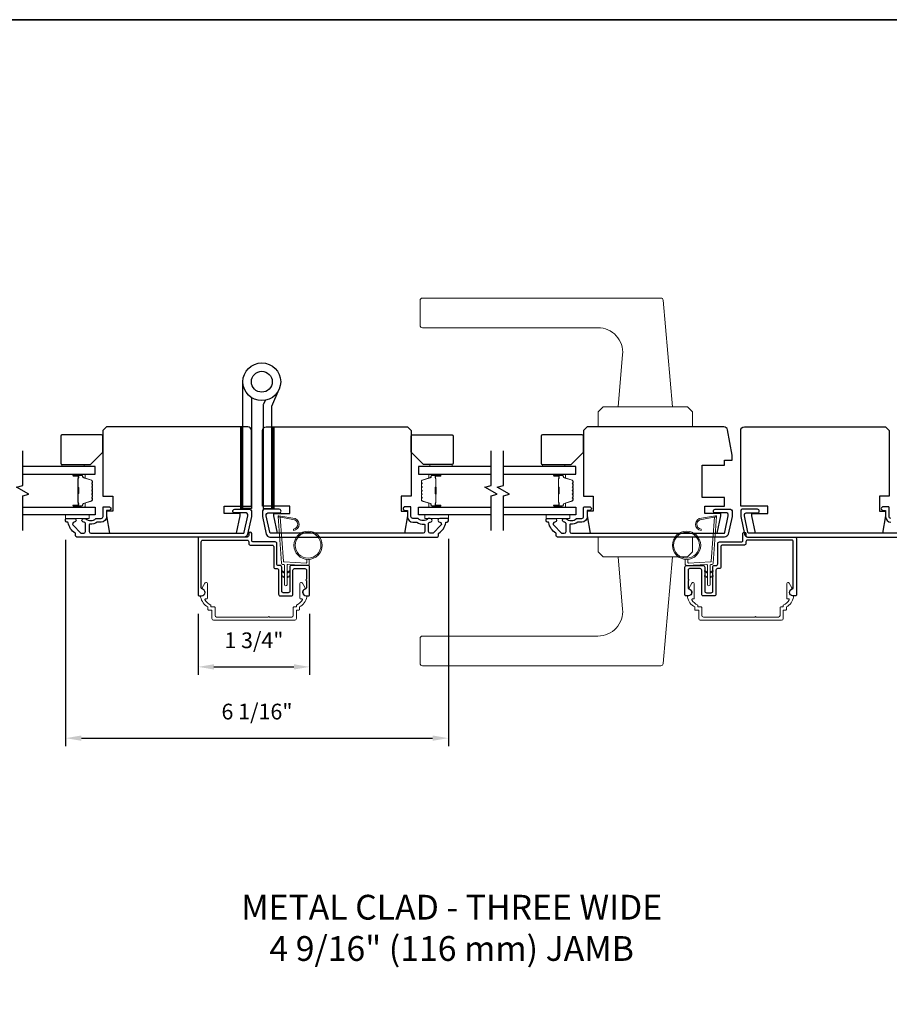
# Model space of a CAD drawing. Extents: x 4842 to 5233, y 97 to 275.
# Drawn here: x 4924 to 4938, y 257 to 273 of the extents above; entities that cross this region are included whole.
import ezdxf

# ---------------------------------------------------------------- set-up
doc = ezdxf.new("R2010")
doc.units = 0
doc.header["$LTSCALE"] = 250
doc.header["$MEASUREMENT"] = 0
doc.header["$PDMODE"] = 3
doc.header["$PDSIZE"] = -2
doc.layers.get('DEFPOINTS').update_dxf_attribs({"color": 2, "linetype": 'CONTINUOUS'})
for name, color, linetype, lineweight in [('1', 1, 'CONTINUOUS', 13), ('2', 2, 'CONTINUOUS', 25), ('6', 6, 'CONTINUOUS', 5), ('8', 7, 'CONTINUOUS', 35), ('Butal', 9, 'CONTINUOUS', 15), ('Frame & Sash Cladding', 3, 'CONTINUOUS', 15), ('Spacer Bar', 1, 'CONTINUOUS', 9), ('TEXT', 7, 'CONTINUOUS', 35), ('Vinyl', 6, 'CONTINUOUS', 15), ('Wood', 7, 'CONTINUOUS', 25)]:
    doc.layers.add(name, color=color, linetype=linetype, lineweight=lineweight)
for name, color, linetype in [('3', 3, 'CONTINUOUS'), ('7', 7, 'CONTINUOUS'), ('Glass', 6, 'CONTINUOUS'), ('HARDWARE', 1, 'CONTINUOUS')]:
    doc.layers.add(name, color=color, linetype=linetype)
doc.styles.add('Note Text (ISO)', font='tahoma.ttf')
doc.styles.add('ROMANS', font='romans')
doc.dimstyles.new('LWDEC', dxfattribs={"dimscale": 0.075, "dimtxt": 2.5, "dimasz": 2, "dimexe": 1.25, "dimexo": 3, "dimgap": 2, "dimtad": 1, "dimtoh": 1, "dimdec": 4, "dimzin": 11, "dimdsep": 46, "dimlunit": 5, "dimtxsty": 'ROMANS', "dimcen": 0, "dimdle": 1.5, "dimazin": 0, "dimtfac": 1, "dimtdec": 4, "dimtix": 1, "dimtmove": 0, "dimatfit": 3, "dimfxl": 0, "dimfrac": 2, "dimtzin": 0, "dimarcsym": 0})

# ---------------------------------------------------------------- blocks, each defined once
blk = doc.blocks.new('1862C')
at = {"layer": '3'}
blk.add_lwpolyline([(19.77, 2.62, -0.414214), (20.4, 3.25), (29.24, 3.25, 0.414214), (29.87, 3.88), (29.87, 12.12, -0.414214), (30.5, 12.75), (31.24, 12.75, 0.414214), (31.87, 13.38), (31.87, 23.12, -0.414214), (32.5, 23.75), (36.99, 23.75, -0.414214), (37.62, 23.12), (37.62, 13.38, 0.414214), (38.25, 12.75), (42.49, 12.75, 0.414214), (43.12, 13.38), (43.12, 17.07, -1), (43.12, 17.57), (43.12, 20.57, 0.37077), (42.78, 20.97, -0.927414), (42.99, 23.75), (43.97, 23.75, -0.414214), (44.37, 23.35), (44.37, 12.13, -0.414214), (43.74, 11.5), (37, 11.5, -0.414214), (36.37, 12.13), (36.37, 21.87, 0.414214), (35.74, 22.5), (33.75, 22.5, 0.414214), (33.12, 21.87), (33.12, 12.13, -0.414214), (32.49, 11.5), (31.75, 11.5, 0.414214), (31.12, 10.87), (31.12, 2.63, -0.414214), (30.49, 2), (21.65, 2, 0.414214), (21.02, 1.37), (21.02, -1.38, -1), (19.77, -1.38), (19.77, -0.63, 0.414214), (19.14, 0), (0, 0, -0.414214), (-0.63, 0.63), (-0.63, 23.35, -0.414214), (-0.23, 23.75), (0.75, 23.75, -0.927414), (0.96, 20.97, 0.37077), (0.62, 20.57), (0.62, 1.88, 0.414214), (1.25, 1.25), (19.14, 1.25, 0.414214), (19.77, 1.88)], format="xyb", close=True, dxfattribs=at)
blk = doc.blocks.new('1894C')
at = {"layer": '1'}
for p, q in [((3.2, 0.5), (3.83, 1.6)), ((3.71, 0.5), (4.22, 1.6)), ((5.2, 0.5), (5.83, 1.6)), ((5.71, 0.5), (6.22, 1.6)), ((22.93, 3.05), (22.43, 3.05)), ((27.84, -2.73), (26.85, 2.84)), ((27.35, 2.89), (28.35, -2.77)), ((3.2, -0.5), (3.83, -1.6)), ((3.71, -0.5), (4.22, -1.6)), ((5.2, -0.5), (5.83, -1.6)), ((5.71, -0.5), (6.22, -1.6))]:
    blk.add_line(p, q, dxfattribs=at)
for radius in [5.71, 5.21]:
    blk.add_circle((16.41, 8.99), radius, dxfattribs=at)
for centre, radius, start, end in [((24.89, 2.89), 2.47, 360, 176.1298), ((24.89, 2.89), 1.96, 358.7961, 175.143), ((4.03, 1.6), 0.194, 310, 180), ((6.03, 1.6), 0.194, 310, 180), ((4.03, -1.6), 0.194, 180, 50), ((6.03, -1.6), 0.194, 180, 50), ((27.54, -2.79), 0.3, 265.8774, 10), ((28.06, -2.82), 0.3, 265.8774, 10)]:
    blk.add_arc(centre, radius, start, end, dxfattribs=at)
at = {"layer": '6'}
for p, q in [((8.61, 0.82), (8.19, 8.96)), ((8.69, 9.49), (10.72, 9.49)), ((0.5, 0.5), (8.31, 0.5)), ((0.5, -0.5), (8.35, -0.5)), ((8.64, -0.78), (8.67, -1.29)), ((9.13, -1.76), (28.04, -3.12))]:
    blk.add_line(p, q, dxfattribs=at)
blk.add_lwpolyline([(27.75, -2.26), (9.97, -0.98, -0.378255), (9.69, -0.7), (9.23, 8.17, -0.429634), (9.53, 8.49), (10.72, 8.49)], format="xyb", dxfattribs=at)
for centre, radius, start, end in [((8.69, 8.99), 0.5, 90, 183), ((0.5, 0), 0.5, 90, 270), ((8.31, 0.8), 0.3, 270, 3), ((8.35, -0.8), 0.3, 3, 90), ((9.17, -1.26), 0.5, 183, 265.8774)]:
    blk.add_arc(centre, radius, start, end, dxfattribs=at)
blk = doc.blocks.new('S210')
at = {"layer": '6', "rotation": 270}
blk.add_blockref('1894C', (2.84, -12.13), dxfattribs=at)
blk = doc.blocks.new('*D158')
at = {"layer": '2', "color": 0, "linetype": 'ByBlock', "lineweight": -2}
for p, q in [((4927.226, 263.103), (4927.226, 262.133)), ((4928.998, 263.103), (4928.998, 262.133)), ((4927.476, 262.258), (4928.748, 262.258))]:
    blk.add_line(p, q, dxfattribs=at)
at = {"layer": '2', "color": 0}
for points in [[(4927.476, 262.3), (4927.476, 262.216), (4927.226, 262.258)], [(4928.748, 262.3), (4928.748, 262.216), (4928.998, 262.258)]]:
    blk.add_solid(points, dxfattribs=at)
at = {"layer": 'DEFPOINTS', "color": 0}
for p in [(4927.226, 263.403), (4928.998, 263.403), (4928.998, 262.258)]:
    blk.add_point(p, dxfattribs=at)
at = {"layer": '2', "color": 0, "insert": (4928.112, 262.648), "char_height": 0.25, "attachment_point": 5, "style": 'ROMANS'}
blk.add_mtext('1 3/4"', dxfattribs=at)
blk = doc.blocks.new('*D159')
at = {"layer": '2', "color": 0, "linetype": 'ByBlock', "lineweight": -2}
for p, q in [((4925.12, 264.278), (4925.12, 261)), ((4931.203, 264.292), (4931.203, 261)), ((4925.37, 261.125), (4930.953, 261.125))]:
    blk.add_line(p, q, dxfattribs=at)
at = {"layer": '2', "color": 0}
for points in [[(4925.37, 261.167), (4925.37, 261.083), (4925.12, 261.125)], [(4930.953, 261.167), (4930.953, 261.083), (4931.203, 261.125)]]:
    blk.add_solid(points, dxfattribs=at)
at = {"layer": 'DEFPOINTS', "color": 0}
for p in [(4925.12, 264.578), (4931.203, 264.592), (4931.203, 261.125)]:
    blk.add_point(p, dxfattribs=at)
at = {"layer": '2', "color": 0, "insert": (4928.161, 261.515), "char_height": 0.25, "attachment_point": 5, "style": 'ROMANS'}
blk.add_mtext('6 1/16"', dxfattribs=at)

msp = doc.modelspace()

# ---------------------------------------------------------------- hatches: boundary and pattern name
at = {"layer": '1'}
h = msp.add_hatch(dxfattribs=at)
h.set_pattern_fill('ANSI31', color=256, scale=0.03937, style=0)
h.set_pattern_definition([(315, (4914.5323567, 278.718512), (-0.0034798423, -0.0034798423), [])])
h.paths.add_polyline_path([(4927.89858, 264.77502), (4927.93795, 264.77502), (4927.93795, 266.07422), (4927.89858, 266.07422)])
h = msp.add_hatch(dxfattribs=at)
h.set_pattern_fill('ANSI31', color=256, scale=0.03937, style=0)
h.set_pattern_definition([(315, (4915.028725, 278.718512), (-0.0034798423, -0.0034798423), [])])
h.paths.add_polyline_path([(4928.39495, 264.77502), (4928.43432, 264.77502), (4928.43432, 266.07422), (4928.39495, 266.07422)])

# ---------------------------------------------------------------- linework, layer by layer
for points in [[(4930.79233, 268.12146), (4934.57901, 268.12146, -0.38887873), (4934.61823, 268.08552), (4934.76664, 266.38918), (4933.9005, 266.38918), (4933.97328, 267.22101, 0.44001053), (4933.58108, 267.64902), (4930.79233, 267.64902, -0.41421356), (4930.75296, 267.68839), (4930.75296, 268.08209, -0.41421356)], [(4930.79233, 262.27503), (4934.57901, 262.27503, 0.38887873), (4934.61823, 262.31097), (4934.76664, 264.0073), (4933.9005, 264.0073), (4933.97328, 263.17548, -0.44001053), (4933.58108, 262.74747), (4930.79233, 262.74747, 0.41421356), (4930.75296, 262.7081), (4930.75296, 262.3144, 0.41421356)]]:
    msp.add_lwpolyline(points, format="xyb", close=True, dxfattribs=at)
for points in [[(4933.66429, 266.38918), (4933.58555, 266.31044), (4933.58555, 266.07422), (4935.0816, 266.07422), (4935.0816, 266.31044), (4935.00286, 266.38918)], [(4927.89858, 264.77502), (4927.93795, 264.77502), (4927.93795, 266.07422), (4927.89858, 266.07422)], [(4928.39495, 264.77502), (4928.43432, 264.77502), (4928.43432, 266.07422), (4928.39495, 266.07422)], [(4933.66429, 264.0073), (4933.58555, 264.08604), (4933.58555, 264.32226), (4935.0816, 264.32226), (4935.0816, 264.08604), (4935.00286, 264.0073)]]:
    msp.add_lwpolyline(points, close=True, dxfattribs=at)
at = {"layer": '3'}
for points in [[(4925.68487, 264.55848), (4925.62716, 264.55848, 0.15587462), (4925.62145, 264.55666, -0.17644943), (4925.50455, 264.52441, 0.43786943), (4925.49392, 264.51459), (4925.49392, 264.40888, 0.41421356), (4925.52148, 264.38132), (4927.93908, 264.38132, 0.35411857), (4927.95833, 264.39691), (4928.0136, 264.65691), (4928.0136, 264.67856, 0.41421356), (4927.98801, 264.70415), (4927.8069, 264.70415, -1), (4927.8069, 264.76321), (4928.04903, 264.76321, -0.41421356), (4928.07265, 264.73958), (4928.07265, 264.6507), (4928.01278, 264.36904, -0.35411857), (4927.95502, 264.32226), (4925.29707, 264.32226, -0.41421356), (4925.27739, 264.34195), (4925.27739, 264.3757, 0.26372635), (4925.2726, 264.38415, -0.22246239), (4925.16056, 264.55017, 0.36927447), (4925.15084, 264.55848), (4925.13959, 264.55848, -0.41421356), (4925.11991, 264.57817), (4925.11991, 264.60573, -0.41421356), (4925.13172, 264.61754), (4925.25534, 264.61754, -0.96718619), (4925.25731, 264.55855, 0.64431675), (4925.2384, 264.50821), (4925.3624, 264.3842, 0.19891237), (4925.36936, 264.38132), (4925.40731, 264.38132, 0.41421356), (4925.43487, 264.40888), (4925.43487, 264.53916, 0.26762342), (4925.42996, 264.54768, -0.02387582), (4925.41574, 264.55684, 0.18181092), (4925.40905, 264.55863, -1.05081211), (4925.40613, 264.61754), (4925.43117, 264.61754, -0.19066096), (4925.43791, 264.61487, 0.39570649), (4925.59954, 264.61487, -0.19066096), (4925.60628, 264.61754), (4925.68487, 264.61754, 0.41421356), (4925.71439, 264.64707), (4925.71439, 264.79273, -0.41421356), (4925.72424, 264.80258), (4925.80888, 264.80258, -1), (4925.80888, 264.74352), (4925.76951, 264.74352), (4925.76951, 264.64313, -0.41421356)], [(4930.6376, 264.55848), (4930.69531, 264.55848, -0.15587462), (4930.70102, 264.55666, 0.17644943), (4930.81792, 264.52441, -0.43786943), (4930.82855, 264.51459), (4930.82855, 264.40888, -0.41421356), (4930.80099, 264.38132), (4928.38339, 264.38132, -0.35411857), (4928.36414, 264.39691), (4928.30887, 264.65691), (4928.30887, 264.67856, -0.41421356), (4928.33446, 264.70415), (4928.51556, 264.70415, 1), (4928.51556, 264.76321), (4928.27344, 264.76321, 0.41421356), (4928.24982, 264.73958), (4928.24982, 264.6507), (4928.30969, 264.36904, 0.35411857), (4928.36745, 264.32226), (4931.0254, 264.32226, 0.41421356), (4931.04508, 264.34195), (4931.04508, 264.3757, -0.26372635), (4931.04987, 264.38415, 0.22246239), (4931.1619, 264.55017, -0.36927447), (4931.17163, 264.55848), (4931.18288, 264.55848, 0.41421356), (4931.20256, 264.57817), (4931.20256, 264.60573, 0.41421356), (4931.19075, 264.61754), (4931.06713, 264.61754, 0.96718619), (4931.06516, 264.55855, -0.64431675), (4931.08407, 264.50821), (4930.96006, 264.3842, -0.19891237), (4930.9531, 264.38132), (4930.91516, 264.38132, -0.41421356), (4930.8876, 264.40888), (4930.8876, 264.53916, -0.26762342), (4930.89251, 264.54768, 0.02387582), (4930.90673, 264.55684, -0.18181092), (4930.91342, 264.55863, 1.05081211), (4930.91634, 264.61754), (4930.8913, 264.61754, 0.19066096), (4930.88456, 264.61487, -0.39570649), (4930.72292, 264.61487, 0.19066096), (4930.71619, 264.61754), (4930.6376, 264.61754, -0.41421356), (4930.60807, 264.64707), (4930.60807, 264.79273, 0.41421356), (4930.59823, 264.80258), (4930.51359, 264.80258, 1), (4930.51359, 264.74352), (4930.55296, 264.74352), (4930.55296, 264.64313, 0.41421356)], [(4933.32374, 264.55848), (4933.26603, 264.55848, 0.15587462), (4933.26032, 264.55666, -0.17644943), (4933.14342, 264.52441, 0.43786943), (4933.13279, 264.51459), (4933.13279, 264.40888, 0.41421356), (4933.16035, 264.38132), (4935.57795, 264.38132, 0.35411857), (4935.5972, 264.39691), (4935.65247, 264.65691), (4935.65247, 264.67856, 0.41421356), (4935.62688, 264.70415), (4935.44577, 264.70415, -1), (4935.44577, 264.76321), (4935.6879, 264.76321, -0.41421356), (4935.71152, 264.73958), (4935.71152, 264.6507), (4935.65165, 264.36904, -0.35411857), (4935.59389, 264.32226), (4932.93594, 264.32226, -0.41421356), (4932.91626, 264.34195), (4932.91626, 264.3757, 0.26372635), (4932.91147, 264.38415, -0.22246239), (4932.79943, 264.55017, 0.36927447), (4932.78971, 264.55848), (4932.77846, 264.55848, -0.41421356), (4932.75878, 264.57817), (4932.75878, 264.60573, -0.41421356), (4932.77059, 264.61754), (4932.89421, 264.61754, -0.96718619), (4932.89618, 264.55855, 0.64431675), (4932.87727, 264.50821), (4933.00127, 264.3842, 0.19891237), (4933.00823, 264.38132), (4933.04618, 264.38132, 0.41421356), (4933.07374, 264.40888), (4933.07374, 264.53916, 0.26762342), (4933.06883, 264.54768, -0.02387582), (4933.05461, 264.55684, 0.18181092), (4933.04792, 264.55863, -1.05081211), (4933.045, 264.61754), (4933.07004, 264.61754, -0.19066096), (4933.07678, 264.61487, 0.39570649), (4933.23841, 264.61487, -0.19066096), (4933.24515, 264.61754), (4933.32374, 264.61754, 0.41421356), (4933.35326, 264.64707), (4933.35326, 264.79273, -0.41421356), (4933.36311, 264.80258), (4933.44775, 264.80258, -1), (4933.44775, 264.74352), (4933.40838, 264.74352), (4933.40838, 264.64313, -0.41421356)]]:
    msp.add_lwpolyline(points, format="xyb", close=True, dxfattribs=at)
for points in [[(4938.40049, 264.38132), (4935.98289, 264.38132, -0.35411857), (4935.96364, 264.39691), (4935.90837, 264.65691), (4935.90837, 264.67856, -0.41421356), (4935.93396, 264.70415), (4936.11506, 264.70415, 1), (4936.11506, 264.76321), (4935.87294, 264.76321, 0.41421356), (4935.84932, 264.73958), (4935.84932, 264.6507), (4935.90918, 264.36904, 0.35411857), (4935.96695, 264.32226), (4938.6249, 264.32226, 0.41421356)], [(4938.2371, 264.61754, -0.41421356), (4938.20757, 264.64707), (4938.20757, 264.79273, 0.41421356), (4938.19773, 264.80258), (4938.11309, 264.80258, 1), (4938.11309, 264.74352), (4938.15246, 264.74352), (4938.15246, 264.64313, 0.41421356), (4938.2371, 264.55848)]]:
    msp.add_lwpolyline(points, format="xyb", dxfattribs=at)
at = {"layer": '6'}
for points in [[(4925.11991, 264.67659), (4925.49392, 264.67659), (4925.49392, 264.61754), (4925.11991, 264.61754)], [(4931.20256, 264.67659), (4930.82855, 264.67659), (4930.82855, 264.61754), (4931.20256, 264.61754)], [(4932.75878, 264.67659), (4933.13279, 264.67659), (4933.13279, 264.61754), (4932.75878, 264.61754)]]:
    msp.add_lwpolyline(points, close=True, dxfattribs=at)
at = {"layer": '7'}
for points in [[(4928.07265, 266.01517, 0.41421356), (4928.0136, 266.07422), (4925.76951, 266.07422), (4925.71046, 266.01517), (4925.71046, 264.97187), (4925.86794, 264.97187), (4925.86794, 264.73565), (4925.76951, 264.73565), (4925.76951, 264.65691), (4925.81811, 264.38132), (4927.83691, 264.38132), (4927.89549, 264.65691), (4927.89549, 264.69628), (4927.63958, 264.69628), (4927.63958, 264.81439), (4928.07265, 264.81439)], [(4928.24982, 266.01517, -0.41421356), (4928.30887, 266.07422), (4930.55296, 266.07422), (4930.61201, 266.01517), (4930.61201, 264.97187), (4930.45453, 264.97187), (4930.45453, 264.73565), (4930.55296, 264.73565), (4930.55296, 264.65691), (4930.50436, 264.38132), (4928.48556, 264.38132), (4928.42698, 264.65691), (4928.42698, 264.69628), (4928.68289, 264.69628), (4928.68289, 264.81439), (4928.24982, 264.81439)], [(4935.59341, 264.81439), (4935.59341, 264.95218), (4935.23908, 264.95218), (4935.23908, 265.46399), (4935.59341, 265.46399), (4935.59341, 265.54273), (4935.71152, 265.54273), (4935.71152, 265.62147), (4935.64029, 266.02542, 0.36397023), (4935.58214, 266.07422), (4933.40838, 266.07422), (4933.34933, 266.01517), (4933.34933, 264.97187), (4933.50681, 264.97187), (4933.50681, 264.73565), (4933.40838, 264.73565), (4933.40838, 264.65691), (4933.45697, 264.38132), (4935.47578, 264.38132), (4935.53436, 264.65691), (4935.53436, 264.69628), (4935.27845, 264.69628), (4935.27845, 264.81439)], [(4935.84932, 266.01517, -0.41421356), (4935.90837, 266.07422), (4938.15246, 266.07422), (4938.21151, 266.01517), (4938.21151, 264.97187), (4938.05403, 264.97187), (4938.05403, 264.73565), (4938.15246, 264.73565), (4938.15246, 264.65691), (4938.10386, 264.38132), (4936.08506, 264.38132), (4936.02648, 264.65691), (4936.02648, 264.69628), (4936.28239, 264.69628), (4936.28239, 264.81439), (4935.84932, 264.81439)]]:
    msp.add_lwpolyline(points, format="xyb", close=True, dxfattribs=at)
at = {"layer": '7', "flags": 128}
for points in [[(4924.43871, 264.42659), (4924.43871, 264.97721), (4924.53714, 265.00358), (4924.34029, 265.11723), (4924.43871, 265.1436), (4924.43871, 265.69422)], [(4931.88073, 264.42659), (4931.88073, 264.97721), (4931.97916, 265.00358), (4931.78231, 265.11723), (4931.88073, 265.1436), (4931.88073, 265.69422)], [(4932.07758, 264.42659), (4932.07758, 264.97721), (4932.17601, 265.00358), (4931.97916, 265.11723), (4932.07758, 265.1436), (4932.07758, 265.69422)]]:
    msp.add_lwpolyline(points, dxfattribs=at)
at = {"layer": '8', "linetype": 'Continuous'}
msp.add_lwpolyline([(4910.89812, 272.54556), (4952.86175, 272.54556), (4952.86175, 241.24275), (4910.89812, 241.24275)], close=True, dxfattribs=at)
at = {"layer": 'Butal'}
for points in [[(4925.25328, 265.32217), (4925.41779, 265.32217, -0.41421356), (4925.42763, 265.31233), (4925.42763, 265.26017), (4925.4036, 265.26752, -0.32975055), (4925.39313, 265.28166), (4925.39313, 265.28635, 0.41421356), (4925.37305, 265.30642), (4925.24344, 265.30642), (4925.24344, 265.31233, -0.41421356)], [(4931.06617, 265.32217), (4930.90166, 265.32217, 0.41421356), (4930.89182, 265.31233), (4930.89182, 265.26017), (4930.91585, 265.26752, 0.32975055), (4930.92632, 265.28166), (4930.92632, 265.28635, -0.41421356), (4930.94639, 265.30642), (4931.07601, 265.30642), (4931.07601, 265.31233, 0.41421356)], [(4932.89215, 265.32217), (4933.05666, 265.32217, -0.41421356), (4933.0665, 265.31233), (4933.0665, 265.26017), (4933.04247, 265.26752, -0.32975055), (4933.032, 265.28166), (4933.032, 265.28635, 0.41421356), (4933.01192, 265.30642), (4932.88231, 265.30642), (4932.88231, 265.31233, -0.41421356)], [(4925.25328, 264.79864), (4925.41779, 264.79864, 0.41421356), (4925.42763, 264.80848), (4925.42763, 264.86064), (4925.4036, 264.8533, 0.32975055), (4925.39313, 264.83915), (4925.39313, 264.83447, -0.41421356), (4925.37305, 264.81439), (4925.24344, 264.81439), (4925.24344, 264.80848, 0.41421356)], [(4931.06617, 264.79864), (4930.90166, 264.79864, -0.41421356), (4930.89182, 264.80848), (4930.89182, 264.86064), (4930.91585, 264.8533, -0.32975055), (4930.92632, 264.83915), (4930.92632, 264.83447, 0.41421356), (4930.94639, 264.81439), (4931.07601, 264.81439), (4931.07601, 264.80848, -0.41421356)], [(4932.89215, 264.79864), (4933.05666, 264.79864, 0.41421356), (4933.0665, 264.80848), (4933.0665, 264.86064), (4933.04247, 264.8533, 0.32975055), (4933.032, 264.83915), (4933.032, 264.83447, -0.41421356), (4933.01192, 264.81439), (4932.88231, 264.81439), (4932.88231, 264.80848, 0.41421356)]]:
    msp.add_lwpolyline(points, format="xyb", close=True, dxfattribs=at)
at = {"layer": 'Frame & Sash Cladding'}
for points in [[(4928.78738, 263.16078), (4928.82765, 263.16078, 0.41421356), (4928.83749, 263.17062), (4928.83749, 263.20999, 0.21689212), (4928.95252, 263.36835, 0.45913694), (4928.93788, 263.38723, -0.797164), (4928.91921, 263.49305, 0.4510689), (4928.92672, 263.51544), (4928.88417, 263.58914, 0.26794919), (4928.87053, 263.59701), (4928.86022, 263.59701, 0.41421356), (4928.84448, 263.58126), (4928.84448, 263.34779, 0.41421356), (4928.85432, 263.33794), (4928.87515, 263.33794, -0.57483605), (4928.88371, 263.32325, -0.17347559), (4928.78828, 263.24102), (4928.78828, 263.21983, -0.41421356), (4928.77844, 263.20999), (4928.74801, 263.20999, 0.41421356), (4928.73817, 263.20015), (4928.73817, 263.07379, -0.41421356), (4928.71336, 263.04899), (4928.35687, 263.04899, 1), (4928.33719, 263.04899), (4927.51888, 263.04899, -0.41421356), (4927.49408, 263.07379), (4927.49408, 263.20015, 0.41421356), (4927.48423, 263.20999), (4927.4399, 263.20999, -0.41421356), (4927.43005, 263.21983), (4927.43005, 263.24102, -0.17347559), (4927.33462, 263.32325, -0.57483605), (4927.34318, 263.33794), (4927.36398, 263.33794, 0.41421356), (4927.37382, 263.34779), (4927.37382, 263.58126, 0.41421356), (4927.35807, 263.59701), (4927.34777, 263.59701, 0.26794919), (4927.33413, 263.58914), (4927.29158, 263.51544, 0.4510689), (4927.29909, 263.49305, -0.79696218), (4927.28044, 263.38723, 0.45898505), (4927.26581, 263.36836, 0.21689426), (4927.38084, 263.20999), (4927.38084, 263.17062, 0.41421356), (4927.39068, 263.16078), (4927.44486, 263.16078), (4927.44486, 263.02458, 0.41421356), (4927.46967, 262.99978), (4928.76257, 262.99978, 0.41421356), (4928.78738, 263.02458)], [(4936.52484, 263.16078), (4936.56511, 263.16078, 0.41421356), (4936.57495, 263.17062), (4936.57495, 263.20999, 0.21689212), (4936.68998, 263.36835, 0.45913694), (4936.67534, 263.38723, -0.797164), (4936.65667, 263.49305, 0.4510689), (4936.66418, 263.51544), (4936.62163, 263.58914, 0.26794919), (4936.60799, 263.59701), (4936.59769, 263.59701, 0.41421356), (4936.58194, 263.58126), (4936.58194, 263.34779, 0.41421356), (4936.59178, 263.33794), (4936.61262, 263.33794, -0.57483605), (4936.62118, 263.32325, -0.17347559), (4936.52574, 263.24102), (4936.52574, 263.21983, -0.41421356), (4936.5159, 263.20999), (4936.48547, 263.20999, 0.41421356), (4936.47563, 263.20015), (4936.47563, 263.07379, -0.41421356), (4936.45082, 263.04899), (4936.09434, 263.04899, 1), (4936.07465, 263.04899), (4935.25634, 263.04899, -0.41421356), (4935.23154, 263.07379), (4935.23154, 263.20015, 0.41421356), (4935.2217, 263.20999), (4935.17736, 263.20999, -0.41421356), (4935.16752, 263.21983), (4935.16752, 263.24102, -0.17347559), (4935.07208, 263.32325, -0.57483605), (4935.08064, 263.33794), (4935.10144, 263.33794, 0.41421356), (4935.11128, 263.34779), (4935.11128, 263.58126, 0.41421356), (4935.09554, 263.59701), (4935.08523, 263.59701, 0.26794919), (4935.07159, 263.58914), (4935.02904, 263.51544, 0.4510689), (4935.03655, 263.49305, -0.79696218), (4935.01791, 263.38723, 0.45898505), (4935.00327, 263.36836, 0.21689426), (4935.1183, 263.20999), (4935.1183, 263.17062, 0.41421356), (4935.12815, 263.16078), (4935.18233, 263.16078), (4935.18233, 263.02458, 0.41421356), (4935.20713, 262.99978), (4936.50004, 262.99978, 0.41421356), (4936.52484, 263.02458)]]:
    msp.add_lwpolyline(points, format="xyb", close=True, dxfattribs=at)
at = {"layer": 'Glass', "color": 1}
for points in [[(4924.43871, 265.32217), (4925.59027, 265.32217), (4925.59027, 265.44422), (4924.43871, 265.44422)], [(4931.88073, 265.44422), (4930.72918, 265.44422), (4930.72918, 265.32217), (4931.88073, 265.32217)], [(4932.07758, 265.32217), (4933.22914, 265.32217), (4933.22914, 265.44422), (4932.07758, 265.44422)], [(4924.43871, 264.79864), (4925.59027, 264.79864), (4925.59027, 264.67659), (4924.43871, 264.67659)], [(4931.88073, 264.67659), (4930.72918, 264.67659), (4930.72918, 264.79864), (4931.88073, 264.79864)], [(4932.07758, 264.79864), (4933.22914, 264.79864), (4933.22914, 264.67659), (4932.07758, 264.67659)]]:
    msp.add_lwpolyline(points, dxfattribs=at)
at = {"layer": 'HARDWARE'}
msp.add_lwpolyline([(4928.07195, 266.54012), (4928.07195, 264.77502), (4927.93795, 264.77502), (4927.93795, 266.79001)], dxfattribs=at)
msp.add_lwpolyline([(4928.29003, 266.49457), (4928.26354, 266.43394, 0.1033356), (4928.26095, 266.42153), (4928.26095, 264.77502), (4928.39495, 264.77502), (4928.39495, 266.40001), (4928.51286, 266.66991)], format="xyb", dxfattribs=at)
for radius in [0.3, 0.166]:
    msp.add_circle((4928.23795, 266.79001), radius, dxfattribs=at)
at = {"layer": 'Spacer Bar'}
for points in [[(4925.54574, 265.10692, 0.2262769), (4925.54389, 265.11081), (4925.54054, 265.11352, -0.47697553), (4925.54054, 265.12129), (4925.54389, 265.124, 0.2262769), (4925.54574, 265.12789), (4925.54574, 265.16392, 0.2262769), (4925.54389, 265.16781), (4925.54054, 265.17052, -0.47697553), (4925.54054, 265.17829), (4925.54389, 265.181, 0.2262769), (4925.54574, 265.18489), (4925.54574, 265.20948, 0.32975055), (4925.53181, 265.2283), (4925.40349, 265.26753, -0.32975055), (4925.39274, 265.28205), (4925.39274, 265.28674, 0.41421356), (4925.37305, 265.30642), (4925.24344, 265.30642, 1), (4925.24344, 265.29142), (4925.31681, 265.29142, -0.41421356), (4925.32272, 265.28552), (4925.32272, 265.26536), (4925.32722, 265.26536), (4925.32722, 265.28411, 0.41421356), (4925.31541, 265.29592), (4925.24344, 265.29592, -1), (4925.24344, 265.30192), (4925.37305, 265.30192, -0.41421356), (4925.38824, 265.28674), (4925.38824, 265.28205, 0.32975055), (4925.40217, 265.26323), (4925.53049, 265.224, -0.32975055), (4925.54124, 265.20948), (4925.54124, 265.18489, -0.2262769), (4925.54105, 265.1845), (4925.53771, 265.18179, 0.47697553), (4925.53771, 265.16702), (4925.54105, 265.16431, -0.2262769), (4925.54124, 265.16392), (4925.54124, 265.12789, -0.2262769), (4925.54105, 265.1275), (4925.53771, 265.12479, 0.47697553), (4925.53771, 265.11002), (4925.54105, 265.10731, -0.2262769), (4925.54124, 265.10692), (4925.54124, 265.07095, -0.25663287), (4925.54105, 265.0705), (4925.53771, 265.06779, 0.47697553), (4925.53771, 265.05302), (4925.54105, 265.05031, -0.2262769), (4925.54124, 265.04992), (4925.54124, 265.01395, -0.25663287), (4925.54105, 265.0135), (4925.53771, 265.01079, 0.47697553), (4925.53771, 264.99602), (4925.54105, 264.99331, -0.2262769), (4925.54124, 264.99292), (4925.54124, 264.95695, -0.25663287), (4925.54105, 264.9565), (4925.53771, 264.95379, 0.47697553), (4925.53771, 264.93902), (4925.54105, 264.93631, -0.2262769), (4925.54124, 264.93592), (4925.54124, 264.91134, -0.32975055), (4925.53049, 264.89681), (4925.40217, 264.85758, 0.32975055), (4925.38824, 264.83876), (4925.38824, 264.83407, -0.41421356), (4925.37305, 264.81889), (4925.24344, 264.81889, -1), (4925.24344, 264.82489), (4925.31541, 264.82489, 0.41421356), (4925.32722, 264.8367), (4925.32722, 264.85545), (4925.32272, 264.85545), (4925.32272, 264.83529, -0.41421356), (4925.31681, 264.82939), (4925.24344, 264.82939, 1), (4925.24344, 264.81439), (4925.37305, 264.81439, 0.41421356), (4925.39274, 264.83407), (4925.39274, 264.83876, -0.32975055), (4925.40349, 264.85328), (4925.53181, 264.89251, 0.32975055), (4925.54574, 264.91134), (4925.54574, 264.93592, 0.2262769), (4925.54389, 264.93981), (4925.54054, 264.94252, -0.47697553), (4925.54054, 264.95029), (4925.54389, 264.953, 0.2262769), (4925.54574, 264.95689), (4925.54574, 264.99292, 0.2262769), (4925.54389, 264.99681), (4925.54054, 264.99952, -0.47697553), (4925.54054, 265.00729), (4925.54389, 265.01, 0.2262769), (4925.54574, 265.01389), (4925.54574, 265.04992, 0.2262769), (4925.54389, 265.05381), (4925.54054, 265.05652, -0.47697553), (4925.54054, 265.06429), (4925.54389, 265.067, 0.2262769), (4925.54574, 265.07089)], [(4930.77371, 265.10692, -0.2262769), (4930.77556, 265.11081), (4930.77891, 265.11352, 0.47697553), (4930.77891, 265.12129), (4930.77556, 265.124, -0.2262769), (4930.77371, 265.12789), (4930.77371, 265.16392, -0.2262769), (4930.77556, 265.16781), (4930.77891, 265.17052, 0.47697553), (4930.77891, 265.17829), (4930.77556, 265.181, -0.2262769), (4930.77371, 265.18489), (4930.77371, 265.20948, -0.32975055), (4930.78764, 265.2283), (4930.91596, 265.26753, 0.32975055), (4930.92671, 265.28205), (4930.92671, 265.28674, -0.41421356), (4930.94639, 265.30642), (4931.07601, 265.30642, -1), (4931.07601, 265.29142), (4931.00263, 265.29142, 0.41421356), (4930.99673, 265.28552), (4930.99673, 265.26536), (4930.99223, 265.26536), (4930.99223, 265.28411, -0.41421356), (4931.00404, 265.29592), (4931.07601, 265.29592, 1), (4931.07601, 265.30192), (4930.94639, 265.30192, 0.41421356), (4930.93121, 265.28674), (4930.93121, 265.28205, -0.32975055), (4930.91728, 265.26323), (4930.78896, 265.224, 0.32975055), (4930.77821, 265.20948), (4930.77821, 265.18489, 0.2262769), (4930.7784, 265.1845), (4930.78174, 265.18179, -0.47697553), (4930.78174, 265.16702), (4930.7784, 265.16431, 0.2262769), (4930.77821, 265.16392), (4930.77821, 265.12789, 0.2262769), (4930.7784, 265.1275), (4930.78174, 265.12479, -0.47697553), (4930.78174, 265.11002), (4930.7784, 265.10731, 0.2262769), (4930.77821, 265.10692), (4930.77821, 265.07095, 0.25663287), (4930.7784, 265.0705), (4930.78174, 265.06779, -0.47697553), (4930.78174, 265.05302), (4930.7784, 265.05031, 0.2262769), (4930.77821, 265.04992), (4930.77821, 265.01395, 0.25663287), (4930.7784, 265.0135), (4930.78174, 265.01079, -0.47697553), (4930.78174, 264.99602), (4930.7784, 264.99331, 0.2262769), (4930.77821, 264.99292), (4930.77821, 264.95695, 0.25663287), (4930.7784, 264.9565), (4930.78174, 264.95379, -0.47697553), (4930.78174, 264.93902), (4930.7784, 264.93631, 0.2262769), (4930.77821, 264.93592), (4930.77821, 264.91134, 0.32975055), (4930.78896, 264.89681), (4930.91728, 264.85758, -0.32975055), (4930.93121, 264.83876), (4930.93121, 264.83407, 0.41421356), (4930.94639, 264.81889), (4931.07601, 264.81889, 1), (4931.07601, 264.82489), (4931.00404, 264.82489, -0.41421356), (4930.99223, 264.8367), (4930.99223, 264.85545), (4930.99673, 264.85545), (4930.99673, 264.83529, 0.41421356), (4931.00263, 264.82939), (4931.07601, 264.82939, -1), (4931.07601, 264.81439), (4930.94639, 264.81439, -0.41421356), (4930.92671, 264.83407), (4930.92671, 264.83876, 0.32975055), (4930.91596, 264.85328), (4930.78764, 264.89251, -0.32975055), (4930.77371, 264.91134), (4930.77371, 264.93592, -0.2262769), (4930.77556, 264.93981), (4930.77891, 264.94252, 0.47697553), (4930.77891, 264.95029), (4930.77556, 264.953, -0.2262769), (4930.77371, 264.95689), (4930.77371, 264.99292, -0.2262769), (4930.77556, 264.99681), (4930.77891, 264.99952, 0.47697553), (4930.77891, 265.00729), (4930.77556, 265.01, -0.2262769), (4930.77371, 265.01389), (4930.77371, 265.04992, -0.2262769), (4930.77556, 265.05381), (4930.77891, 265.05652, 0.47697553), (4930.77891, 265.06429), (4930.77556, 265.067, -0.2262769), (4930.77371, 265.07089)], [(4933.18461, 265.10692, 0.2262769), (4933.18275, 265.11081), (4933.17941, 265.11352, -0.47697553), (4933.17941, 265.12129), (4933.18275, 265.124, 0.2262769), (4933.18461, 265.12789), (4933.18461, 265.16392, 0.2262769), (4933.18275, 265.16781), (4933.17941, 265.17052, -0.47697553), (4933.17941, 265.17829), (4933.18275, 265.181, 0.2262769), (4933.18461, 265.18489), (4933.18461, 265.20948, 0.32975055), (4933.17068, 265.2283), (4933.04235, 265.26753, -0.32975055), (4933.03161, 265.28205), (4933.03161, 265.28674, 0.41421356), (4933.01192, 265.30642), (4932.88231, 265.30642, 1), (4932.88231, 265.29142), (4932.95568, 265.29142, -0.41421356), (4932.96159, 265.28552), (4932.96159, 265.26536), (4932.96609, 265.26536), (4932.96609, 265.28411, 0.41421356), (4932.95428, 265.29592), (4932.88231, 265.29592, -1), (4932.88231, 265.30192), (4933.01192, 265.30192, -0.41421356), (4933.02711, 265.28674), (4933.02711, 265.28205, 0.32975055), (4933.04104, 265.26323), (4933.16936, 265.224, -0.32975055), (4933.18011, 265.20948), (4933.18011, 265.18489, -0.2262769), (4933.17992, 265.1845), (4933.17657, 265.18179, 0.47697553), (4933.17657, 265.16702), (4933.17992, 265.16431, -0.2262769), (4933.18011, 265.16392), (4933.18011, 265.12789, -0.2262769), (4933.17992, 265.1275), (4933.17657, 265.12479, 0.47697553), (4933.17657, 265.11002), (4933.17992, 265.10731, -0.2262769), (4933.18011, 265.10692), (4933.18011, 265.07095, -0.25663287), (4933.17992, 265.0705), (4933.17657, 265.06779, 0.47697553), (4933.17657, 265.05302), (4933.17992, 265.05031, -0.2262769), (4933.18011, 265.04992), (4933.18011, 265.01395, -0.25663287), (4933.17992, 265.0135), (4933.17657, 265.01079, 0.47697553), (4933.17657, 264.99602), (4933.17992, 264.99331, -0.2262769), (4933.18011, 264.99292), (4933.18011, 264.95695, -0.25663287), (4933.17992, 264.9565), (4933.17657, 264.95379, 0.47697553), (4933.17657, 264.93902), (4933.17992, 264.93631, -0.2262769), (4933.18011, 264.93592), (4933.18011, 264.91134, -0.32975055), (4933.16936, 264.89681), (4933.04104, 264.85758, 0.32975055), (4933.02711, 264.83876), (4933.02711, 264.83407, -0.41421356), (4933.01192, 264.81889), (4932.88231, 264.81889, -1), (4932.88231, 264.82489), (4932.95428, 264.82489, 0.41421356), (4932.96609, 264.8367), (4932.96609, 264.85545), (4932.96159, 264.85545), (4932.96159, 264.83529, -0.41421356), (4932.95568, 264.82939), (4932.88231, 264.82939, 1), (4932.88231, 264.81439), (4933.01192, 264.81439, 0.41421356), (4933.03161, 264.83407), (4933.03161, 264.83876, -0.32975055), (4933.04235, 264.85328), (4933.17068, 264.89251, 0.32975055), (4933.18461, 264.91134), (4933.18461, 264.93592, 0.2262769), (4933.18275, 264.93981), (4933.17941, 264.94252, -0.47697553), (4933.17941, 264.95029), (4933.18275, 264.953, 0.2262769), (4933.18461, 264.95689), (4933.18461, 264.99292, 0.2262769), (4933.18275, 264.99681), (4933.17941, 264.99952, -0.47697553), (4933.17941, 265.00729), (4933.18275, 265.01, 0.2262769), (4933.18461, 265.01389), (4933.18461, 265.04992, 0.2262769), (4933.18275, 265.05381), (4933.17941, 265.05652, -0.47697553), (4933.17941, 265.06429), (4933.18275, 265.067, 0.2262769), (4933.18461, 265.07089)], [(4925.32072, 265.28281), (4925.32072, 265.25795, -0.22906983), (4925.3178, 265.25163, 0.22448136), (4925.31524, 265.24622), (4925.31524, 265.11706, 0.28963953), (4925.31924, 265.11073, -0.27273596), (4925.32522, 265.1019), (4925.32522, 265.01891, -0.27273609), (4925.31924, 265.01008, 0.28963953), (4925.31524, 265.00375), (4925.31524, 264.87459, 0.22448136), (4925.3178, 264.86918, -0.22906983), (4925.32072, 264.86286), (4925.32072, 264.838), (4925.32272, 264.838), (4925.32272, 264.86284, 0.22858496), (4925.31907, 264.87073, -0.22448136), (4925.31724, 264.87459), (4925.31724, 265.00375, -0.28963953), (4925.3201, 265.00827, 0.27414127), (4925.32722, 265.01885), (4925.32722, 265.10196, 0.27414127), (4925.3201, 265.11254, -0.28963953), (4925.31724, 265.11706), (4925.31724, 265.24622, -0.22448136), (4925.31907, 265.25008, 0.22858496), (4925.32272, 265.25797), (4925.32272, 265.28281)], [(4930.99873, 265.28281), (4930.99873, 265.25795, 0.22906983), (4931.00165, 265.25163, -0.22448136), (4931.00421, 265.24622), (4931.00421, 265.11706, -0.28963953), (4931.00021, 265.11073, 0.27273596), (4930.99423, 265.1019), (4930.99423, 265.01891, 0.27273609), (4931.00021, 265.01008, -0.28963953), (4931.00421, 265.00375), (4931.00421, 264.87459, -0.22448136), (4931.00165, 264.86918, 0.22906983), (4930.99873, 264.86286), (4930.99873, 264.838), (4930.99673, 264.838), (4930.99673, 264.86284, -0.22858496), (4931.00038, 264.87073, 0.22448136), (4931.00221, 264.87459), (4931.00221, 265.00375, 0.28963953), (4930.99935, 265.00827, -0.27414127), (4930.99223, 265.01885), (4930.99223, 265.10196, -0.27414127), (4930.99935, 265.11254, 0.28963953), (4931.00221, 265.11706), (4931.00221, 265.24622, 0.22448136), (4931.00038, 265.25008, -0.22858496), (4930.99673, 265.25797), (4930.99673, 265.28281)], [(4932.95959, 265.28281), (4932.95959, 265.25795, -0.22906983), (4932.95667, 265.25163, 0.22448136), (4932.95411, 265.24622), (4932.95411, 265.11706, 0.28963953), (4932.95811, 265.11073, -0.27273596), (4932.96409, 265.1019), (4932.96409, 265.01891, -0.27273609), (4932.95811, 265.01008, 0.28963953), (4932.95411, 265.00375), (4932.95411, 264.87459, 0.22448136), (4932.95667, 264.86918, -0.22906983), (4932.95959, 264.86286), (4932.95959, 264.838), (4932.96159, 264.838), (4932.96159, 264.86284, 0.22858496), (4932.95794, 264.87073, -0.22448136), (4932.95611, 264.87459), (4932.95611, 265.00375, -0.28963953), (4932.95897, 265.00827, 0.27414127), (4932.96609, 265.01885), (4932.96609, 265.10196, 0.27414127), (4932.95897, 265.11254, -0.28963953), (4932.95611, 265.11706), (4932.95611, 265.24622, -0.22448136), (4932.95794, 265.25008, 0.22858496), (4932.96159, 265.25797), (4932.96159, 265.28281)]]:
    msp.add_lwpolyline(points, format="xyb", close=True, dxfattribs=at)
for points in [[(4925.31724, 265.11702, -0.00188508), (4925.31724, 265.11706), (4925.31724, 265.24622, -0.22448136), (4925.31907, 265.25008, 0.22858496), (4925.32272, 265.25797), (4925.32272, 265.28281), (4925.32072, 265.28281), (4925.32072, 265.25795, -0.22906983), (4925.3178, 265.25163, 0.22448136), (4925.31524, 265.24622), (4925.31524, 265.11706, -0.21424516), (4925.31459, 265.11561, 0.21424516), (4925.31224, 265.11038), (4925.31224, 265.01043, 0.21424516), (4925.31459, 265.0052, -0.21424516), (4925.31524, 265.00375), (4925.31524, 264.87459, 0.22448136), (4925.3178, 264.86918, -0.22906983), (4925.32072, 264.86286), (4925.32072, 264.838), (4925.32272, 264.838), (4925.32272, 264.86284, 0.22858496), (4925.31907, 264.87073, -0.22448136), (4925.31724, 264.87459), (4925.31724, 265.00375, 0.21424516), (4925.31592, 265.0067, -0.21424516), (4925.31424, 265.01043), (4925.31424, 265.11038, -0.21424516), (4925.31592, 265.11411, 0.21424516), (4925.31724, 265.11706)], [(4931.00221, 265.11702, 0.00188508), (4931.00221, 265.11706), (4931.00221, 265.24622, 0.22448136), (4931.00038, 265.25008, -0.22858496), (4930.99673, 265.25797), (4930.99673, 265.28281), (4930.99873, 265.28281), (4930.99873, 265.25795, 0.22906983), (4931.00165, 265.25163, -0.22448136), (4931.00421, 265.24622), (4931.00421, 265.11706, 0.21424516), (4931.00486, 265.11561, -0.21424516), (4931.00721, 265.11038), (4931.00721, 265.01043, -0.21424516), (4931.00486, 265.0052, 0.21424516), (4931.00421, 265.00375), (4931.00421, 264.87459, -0.22448136), (4931.00165, 264.86918, 0.22906983), (4930.99873, 264.86286), (4930.99873, 264.838), (4930.99673, 264.838), (4930.99673, 264.86284, -0.22858496), (4931.00038, 264.87073, 0.22448136), (4931.00221, 264.87459), (4931.00221, 265.00375, -0.21424516), (4931.00353, 265.0067, 0.21424516), (4931.00521, 265.01043), (4931.00521, 265.11038, 0.21424516), (4931.00353, 265.11411, -0.21424516), (4931.00221, 265.11706)], [(4932.95611, 265.11702, -0.00188508), (4932.95611, 265.11706), (4932.95611, 265.24622, -0.22448136), (4932.95794, 265.25008, 0.22858496), (4932.96159, 265.25797), (4932.96159, 265.28281), (4932.95959, 265.28281), (4932.95959, 265.25795, -0.22906983), (4932.95667, 265.25163, 0.22448136), (4932.95411, 265.24622), (4932.95411, 265.11706, -0.21424516), (4932.95346, 265.11561, 0.21424516), (4932.95111, 265.11038), (4932.95111, 265.01043, 0.21424516), (4932.95346, 265.0052, -0.21424516), (4932.95411, 265.00375), (4932.95411, 264.87459, 0.22448136), (4932.95667, 264.86918, -0.22906983), (4932.95959, 264.86286), (4932.95959, 264.838), (4932.96159, 264.838), (4932.96159, 264.86284, 0.22858496), (4932.95794, 264.87073, -0.22448136), (4932.95611, 264.87459), (4932.95611, 265.00375, 0.21424516), (4932.95479, 265.0067, -0.21424516), (4932.95311, 265.01043), (4932.95311, 265.11038, -0.21424516), (4932.95479, 265.11411, 0.21424516), (4932.95611, 265.11706)]]:
    msp.add_lwpolyline(points, format="xyb", dxfattribs=at)
at = {"layer": 'Vinyl'}
for points in [[(4925.06085, 265.47383), (4925.06085, 265.44431), (4925.41518, 265.44431), (4925.41518, 265.47383)], [(4931.26162, 265.47383), (4930.90729, 265.47383), (4930.90729, 265.44431), (4931.26162, 265.44431)], [(4932.69972, 265.47383), (4932.69972, 265.44431), (4933.05405, 265.44431), (4933.05405, 265.47383)]]:
    msp.add_lwpolyline(points, close=True, dxfattribs=at)
at = {"layer": 'Wood'}
for points in [[(4925.71046, 265.67068), (4925.71046, 265.92659, 0.41421356), (4925.69077, 265.94627), (4925.06085, 265.94627, 0.41421356), (4925.04117, 265.92659), (4925.04117, 265.49352, 0.41421356), (4925.06085, 265.47383), (4925.51361, 265.47383)], [(4930.61201, 265.67068), (4930.61201, 265.92659, -0.41421356), (4930.6317, 265.94627), (4931.26162, 265.94627, -0.41421356), (4931.2813, 265.92659), (4931.2813, 265.49352, -0.41421356), (4931.26162, 265.47383), (4930.80886, 265.47383)], [(4933.34933, 265.67068), (4933.34933, 265.92659, 0.41421356), (4933.32964, 265.94627), (4932.69972, 265.94627, 0.41421356), (4932.68004, 265.92659), (4932.68004, 265.49352, 0.41421356), (4932.69972, 265.47383), (4933.15248, 265.47383)]]:
    msp.add_lwpolyline(points, format="xyb", close=True, dxfattribs=at)

# ---------------------------------------------------------------- block references
at = {"layer": '2', "yscale": 0.03936992126, "zscale": 0.03936992126, "rotation": 180}
for p, xscale in [((4928.50703, 263.06728), -0.03936992126), ((4935.45431, 263.06728), 0.03936992126)]:
    msp.add_blockref('S210', p, dxfattribs=dict(at, xscale=xscale))
at = {"layer": 'Frame & Sash Cladding', "yscale": 0.03936992126, "zscale": 0.03936992126, "rotation": 180}
for p, xscale in [((4927.25092, 264.32226), -0.03936992126), ((4936.71042, 264.32226), 0.03936992126)]:
    msp.add_blockref('1862C', p, dxfattribs=dict(at, xscale=xscale))

# ---------------------------------------------------------------- texts
at = {"layer": 'TEXT', "insert": (4931.25522, 258.63448), "char_height": 0.3936992, "width": 12.6467186, "attachment_point": 2, "style": 'Note Text (ISO)'}
msp.add_mtext('\\A1;METAL CLAD - THREE WIDE \\P4 9/16" (116 mm) JAMB', dxfattribs=at)

# ---------------------------------------------------------------- dimensions: what is measured, and where the dimension line sits
at = {"layer": '2'}
for base, p1, p2, picture, middle in [((4931.20256, 261.124887), (4925.119908, 264.578168), (4931.20256, 264.591947), '*D159', (4928.161234, 261.515363)), ((4928.997761, 262.258002), (4927.226114, 263.402976), (4928.997761, 263.402976), '*D158', (4928.111937, 262.648478))]:
    dim = msp.add_linear_dim(base=base, p1=p1, p2=p2, dimstyle='LWDEC', override={"dimscale": 0.1, "dimasz": 2.5, "dimpost": '"', "dimarcsym": 1}, dxfattribs=at)
    dim.commit()
    dim.dimension.update_dxf_attribs({"geometry": picture, "text_midpoint": middle})

doc.saveas('drawing.dxf')
